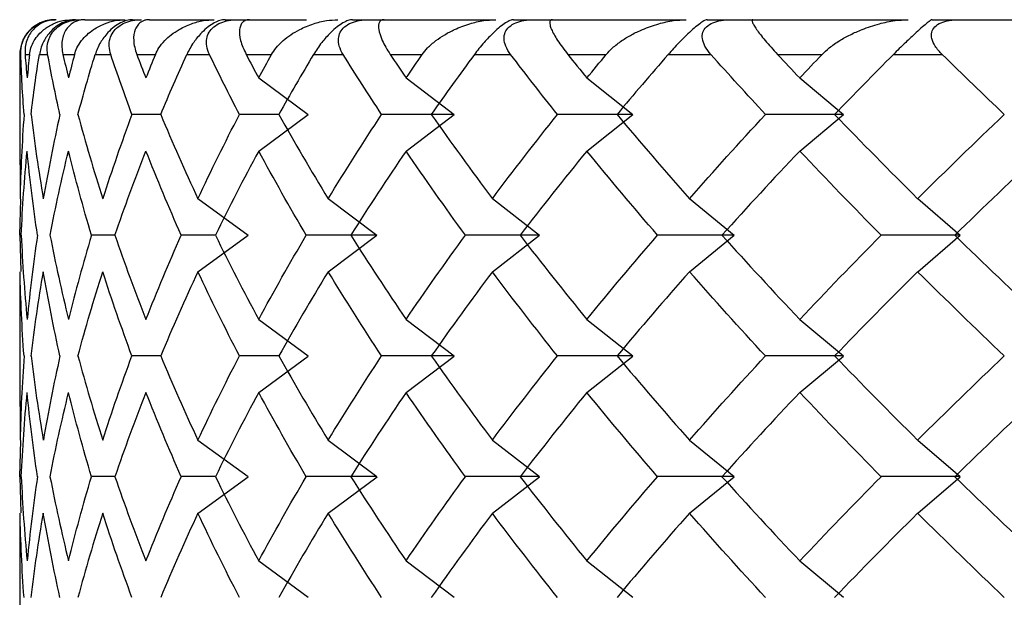
# Paper-space layout '_Top' of a CAD drawing. Units: millimetres. Extents: x -28 to 508, y -23 to 460.
# Drawn here: x 452 to 458, y 422 to 425 of the extents above; entities that cross this region are included whole.
import ezdxf

# ---------------------------------------------------------------- set-up
doc = ezdxf.new("R2010")
doc.units = ezdxf.units.MM

psp = doc.layouts.new('_Top')

# ---------------------------------------------------------------- linework, layer by layer
at = {"color": 7, "linetype": 'Continuous', "lineweight": 25}
for p, q in [((452.8218, 425.2353), (452.8487, 425.2353)), ((452.8748, 425.2353), (453.1073, 425.2353)), ((453.1496, 425.2353), (453.2, 425.2353)), ((453.2468, 425.2353), (453.6191, 425.2353)), ((453.6819, 425.2353), (454.1501, 425.2353)), ((454.4144, 425.2353), (455.2395, 425.2353)), ((455.3417, 425.2353), (456.3359, 425.2353)), ((456.4566, 425.2353), (457.6123, 425.2353)), ((457.7507, 425.2353), (459.0592, 425.2353)), ((452.5, 425.0378), (452.5, 424.3995)), ((452.5002, 425.0353), (452.506, 425.0353)), ((452.5308, 425.0353), (452.5569, 425.0353)), ((452.6131, 425.0353), (452.6608, 425.0353)), ((452.7487, 425.0353), (452.8153, 425.0353)), ((452.9344, 425.0353), (453.0236, 425.0353)), ((453.174, 425.0353), (453.2807, 425.0353)), ((453.4617, 425.0353), (453.5918, 425.0353)), ((453.8035, 425.0353), (453.9494, 425.0353)), ((454.191, 425.0353), (454.3609, 425.0353)), ((454.6323, 425.0353), (454.8164, 425.0353)), ((455.1167, 425.0353), (455.3252, 425.0353)), ((455.6542, 425.0353), (455.875, 425.0353)), ((456.2318, 425.0353), (456.4772, 425.0353)), ((456.8614, 425.0353), (457.1173, 425.0353)), ((457.5278, 425.0353), (457.8083, 425.0353)), ((453.8755, 424.9001), (454.1605, 424.69)), ((454.7235, 424.9001), (454.9992, 424.69)), ((455.7638, 424.9001), (456.0282, 424.69)), ((456.9885, 424.9001), (457.2396, 424.69)), ((453.3116, 424.6901), (453.1459, 424.6901)), ((453.9912, 424.6901), (453.7645, 424.6901)), ((453.8756, 424.4798), (454.1606, 424.6898)), ((454.7235, 424.4798), (454.9993, 424.6898)), ((455.7639, 424.4798), (456.0283, 424.6898)), ((456.9886, 424.4798), (457.2397, 424.6898)), ((452.5031, 424.3995), (452.502, 424.2056)), ((452.5, 423.9955), (452.5058, 424.2033)), ((453.5259, 424.2058), (453.8147, 423.9958)), ((454.2751, 424.2058), (454.5557, 423.9958)), ((455.2201, 424.2058), (455.4904, 423.9958)), ((456.3537, 424.2058), (456.6117, 423.9958)), ((457.6673, 424.2058), (457.9109, 423.9958)), ((452.5, 423.9955), (452.5058, 423.7876)), ((453.0478, 423.9958), (452.9131, 423.9958)), ((453.6264, 423.9958), (453.43, 423.9958)), ((453.526, 423.7851), (453.8148, 423.9952)), ((454.2753, 423.7851), (454.5559, 423.9952)), ((455.2203, 423.7851), (455.4906, 423.9952)), ((456.3539, 423.7851), (456.6119, 423.9952)), ((457.6675, 423.7851), (457.9111, 423.9952)), ((452.5031, 423.5915), (452.502, 423.7855)), ((452.5, 423.5915), (452.5, 423.0106)), ((453.8757, 423.5116), (454.1607, 423.3015)), ((454.7236, 423.5116), (454.9994, 423.3015)), ((455.7639, 423.5116), (456.0283, 423.3015)), ((456.9886, 423.5116), (457.2397, 423.3015)), ((453.3118, 423.3015), (453.1461, 423.3016)), ((453.9914, 423.3015), (453.7647, 423.3016)), ((453.8759, 423.0905), (454.1609, 423.3006)), ((454.7239, 423.0905), (454.9996, 423.3006)), ((455.7642, 423.0905), (456.0286, 423.3006)), ((456.989, 423.0905), (457.24, 423.3006)), ((452.5031, 423.0106), (452.502, 422.8167)), ((452.5, 422.6066), (452.5059, 422.8148)), ((453.526, 422.8172), (453.8148, 422.6072)), ((454.2752, 422.8172), (454.5559, 422.6072)), ((455.2202, 422.8172), (455.4905, 422.6072)), ((456.3538, 422.8172), (456.6117, 422.6072)), ((457.6673, 422.8172), (457.9109, 422.6072)), ((452.5, 422.6066), (452.5059, 422.3984)), ((453.0479, 422.6072), (452.9133, 422.6072)), ((453.6265, 422.6072), (453.4301, 422.6072)), ((453.5262, 422.396), (453.815, 422.606)), ((454.2755, 422.396), (454.5561, 422.606)), ((455.2205, 422.396), (455.4909, 422.606)), ((456.3542, 422.396), (456.6121, 422.606)), ((457.6677, 422.396), (457.9114, 422.606)), ((452.5031, 422.2026), (452.502, 422.3966)), ((452.5, 422.2026), (452.5, 421.6217)), ((453.8758, 422.1228), (454.1607, 421.9127)), ((454.7237, 422.1228), (454.9994, 421.9127)), ((455.7639, 422.1228), (456.0283, 421.9127)), ((456.9886, 422.1228), (457.2397, 421.9127))]:
    psp.add_line(p, q, dxfattribs=at)
for points, knots in [([(452.7007, 425.2353), (452.687, 425.2345), (452.6623, 425.2333), (452.6194, 425.2196), (452.577, 425.1944), (452.5352, 425.1523), (452.5054, 425.0951), (452.5021, 425.0575), (452.5002, 425.0353)], [0, 0, 0, 0, 0.147662, 0.26455, 0.373927, 0.488285, 0.697979, 1, 1, 1, 1]), ([(452.506, 425.0353), (452.5064, 425.0508), (452.5072, 425.0788), (452.5218, 425.1224), (452.545, 425.1607), (452.5792, 425.195), (452.6214, 425.2198), (452.6649, 425.2333), (452.69, 425.2345), (452.704, 425.2353)], [0, 0, 0, 0, 0.213692, 0.384143, 0.51595, 0.628333, 0.737574, 0.853058, 1, 1, 1, 1]), ([(452.7092, 425.2353), (452.7011, 425.2349), (452.6838, 425.2342), (452.6599, 425.2291), (452.6335, 425.2198), (452.6052, 425.204), (452.5682, 425.1722), (452.5426, 425.1286), (452.53, 425.0786), (452.5305, 425.0493), (452.5308, 425.0353)], [0, 0, 0, 0, 0.060676, 0.130348, 0.209265, 0.319471, 0.456481, 0.729873, 0.870574, 1, 1, 1, 1]), ([(452.5569, 425.0353), (452.5591, 425.048), (452.5641, 425.0766), (452.582, 425.1143), (452.6076, 425.1499), (452.6426, 425.1832), (452.6879, 425.2112), (452.7418, 425.2312), (452.7823, 425.234), (452.8001, 425.2353)], [0, 0, 0, 0, 0.118051, 0.266176, 0.401798, 0.538893, 0.72606, 0.879419, 1, 1, 1, 1]), ([(452.8218, 425.2353), (452.8094, 425.2345), (452.7873, 425.2333), (452.7469, 425.2195), (452.7053, 425.1943), (452.6618, 425.1521), (452.6267, 425.095), (452.6181, 425.0574), (452.6131, 425.0353)], [0, 0, 0, 0, 0.1479423, 0.2647236, 0.3745727, 0.4888398, 0.6988731, 1, 1, 1, 1]), ([(452.6608, 425.0353), (452.659, 425.0508), (452.6557, 425.0788), (452.6654, 425.1224), (452.6851, 425.1607), (452.7177, 425.195), (452.7603, 425.2198), (452.806, 425.2333), (452.8334, 425.2345), (452.8487, 425.2353)], [0, 0, 0, 0, 0.213692, 0.384143, 0.51595, 0.628333, 0.737574, 0.853058, 1, 1, 1, 1]), ([(452.8748, 425.2353), (452.8677, 425.2349), (452.8525, 425.2342), (452.8321, 425.2291), (452.8102, 425.2198), (452.7876, 425.204), (452.7599, 425.1722), (452.7441, 425.1286), (452.7412, 425.0786), (452.7463, 425.0493), (452.7487, 425.0353)], [0, 0, 0, 0, 0.060676, 0.130348, 0.209265, 0.319471, 0.456481, 0.729873, 0.870574, 1, 1, 1, 1]), ([(452.8153, 425.0353), (452.8195, 425.048), (452.829, 425.0766), (452.8538, 425.1143), (452.8865, 425.1499), (452.9292, 425.1832), (452.9823, 425.2112), (453.0435, 425.2312), (453.0878, 425.234), (453.1073, 425.2353)], [0, 0, 0, 0, 0.118051, 0.266176, 0.401798, 0.538893, 0.72606, 0.879419, 1, 1, 1, 1]), ([(453.1496, 425.2353), (453.1388, 425.2345), (453.1194, 425.2333), (453.082, 425.2195), (453.0416, 425.1943), (452.9966, 425.1521), (452.9563, 425.095), (452.9425, 425.0574), (452.9344, 425.0353)], [0, 0, 0, 0, 0.147942, 0.264724, 0.374573, 0.48884, 0.698873, 1, 1, 1, 1]), ([(453.0236, 425.0353), (453.0196, 425.0508), (453.0123, 425.0788), (453.0169, 425.1224), (453.0331, 425.1607), (453.0637, 425.195), (453.1065, 425.2198), (453.1542, 425.2333), (453.1836, 425.2345), (453.2, 425.2353)], [0, 0, 0, 0, 0.213692, 0.384143, 0.51595, 0.628333, 0.737574, 0.853058, 1, 1, 1, 1]), ([(453.2468, 425.2353), (453.2408, 425.2349), (453.2278, 425.2342), (453.2111, 425.2291), (453.1938, 425.2198), (453.1772, 425.204), (453.159, 425.1722), (453.1532, 425.1286), (453.1598, 425.0786), (453.1694, 425.0493), (453.174, 425.0353)], [0, 0, 0, 0, 0.060676, 0.130348, 0.209265, 0.319471, 0.456481, 0.729873, 0.870574, 1, 1, 1, 1]), ([(453.2807, 425.0353), (453.2869, 425.048), (453.3008, 425.0766), (453.3321, 425.1143), (453.3717, 425.1499), (453.4218, 425.1832), (453.4823, 425.2112), (453.5503, 425.2312), (453.598, 425.234), (453.6191, 425.2353)], [0, 0, 0, 0, 0.118051, 0.266176, 0.401798, 0.538893, 0.72606, 0.879419, 1, 1, 1, 1]), ([(453.6819, 425.2353), (453.6726, 425.2345), (453.656, 425.2333), (453.6219, 425.2195), (453.583, 425.1943), (453.537, 425.1521), (453.4918, 425.095), (453.4729, 425.0574), (453.4617, 425.0353)], [0, 0, 0, 0, 0.147942, 0.264724, 0.374573, 0.48884, 0.698873, 1, 1, 1, 1]), ([(453.5918, 425.0353), (453.5855, 425.0508), (453.5743, 425.0788), (453.5739, 425.1224), (453.5863, 425.1607), (453.6148, 425.195), (453.6574, 425.2198), (453.7066, 425.2333), (453.7378, 425.2345), (453.7553, 425.2353)], [0, 0, 0, 0, 0.213692, 0.384142, 0.515949, 0.628332, 0.737574, 0.853058, 1, 1, 1, 1]), ([(453.8225, 425.2353), (453.8175, 425.2349), (453.8068, 425.2342), (453.7939, 425.2291), (453.7814, 425.2198), (453.7709, 425.204), (453.7623, 425.1722), (453.7665, 425.1286), (453.7827, 425.0786), (453.7967, 425.0493), (453.8035, 425.0353)], [0, 0, 0, 0, 0.0606759, 0.1303487, 0.2092668, 0.3194725, 0.4564821, 0.7298729, 0.870574, 1, 1, 1, 1]), ([(453.9494, 425.0353), (453.9575, 425.048), (453.9757, 425.0766), (454.0134, 425.1143), (454.0595, 425.1499), (454.1166, 425.1832), (454.1841, 425.2112), (454.2584, 425.2312), (454.3092, 425.234), (454.3316, 425.2353)], [0, 0, 0, 0, 0.118051, 0.266176, 0.401798, 0.538894, 0.726061, 0.879419, 1, 1, 1, 1]), ([(454.4144, 425.2353), (454.4068, 425.2345), (454.3932, 425.2333), (454.3626, 425.2195), (454.3255, 425.1943), (454.2788, 425.1521), (454.229, 425.095), (454.2051, 425.0574), (454.191, 425.0353)], [0, 0, 0, 0, 0.147942, 0.264723, 0.374571, 0.488837, 0.698871, 1, 1, 1, 1]), ([(454.3609, 425.0353), (454.3525, 425.0508), (454.3374, 425.0788), (454.3319, 425.1224), (454.3405, 425.1607), (454.3666, 425.195), (454.4088, 425.2198), (454.4591, 425.2333), (454.492, 425.2345), (454.5104, 425.2353)], [0, 0, 0, 0, 0.213692, 0.384142, 0.515949, 0.628332, 0.737574, 0.853058, 1, 1, 1, 1]), ([(454.5974, 425.2353), (454.5935, 425.2349), (454.5852, 425.2342), (454.5762, 425.2291), (454.5686, 425.2198), (454.5642, 425.204), (454.5653, 425.1722), (454.5795, 425.1286), (454.6051, 425.0786), (454.6235, 425.0493), (454.6323, 425.0353)], [0, 0, 0, 0, 0.060676, 0.130349, 0.209267, 0.319472, 0.456482, 0.729873, 0.870574, 1, 1, 1, 1]), ([(454.8164, 425.0353), (454.8263, 425.048), (454.8486, 425.0766), (454.8925, 425.1143), (454.9448, 425.1499), (455.0085, 425.1832), (455.0824, 425.2112), (455.1624, 425.2312), (455.2159, 425.234), (455.2395, 425.2353)], [0, 0, 0, 0, 0.118051, 0.266176, 0.401798, 0.538894, 0.726061, 0.87942, 1, 1, 1, 1]), ([(455.3417, 425.2353), (455.3358, 425.2345), (455.3252, 425.2333), (455.2984, 425.2195), (455.2634, 425.1943), (455.2163, 425.1521), (455.1624, 425.095), (455.1336, 425.0574), (455.1167, 425.0353)], [0, 0, 0, 0, 0.1479418, 0.2647231, 0.374571, 0.4888365, 0.6988707, 1, 1, 1, 1]), ([(455.3252, 425.0353), (455.3147, 425.0508), (455.2959, 425.0788), (455.2853, 425.1224), (455.2901, 425.1607), (455.3136, 425.195), (455.3549, 425.2198), (455.4061, 425.2333), (455.4402, 425.2345), (455.4594, 425.2353)], [0, 0, 0, 0, 0.213692, 0.384142, 0.515949, 0.628332, 0.737574, 0.853058, 1, 1, 1, 1]), ([(455.5656, 425.2353), (455.5628, 425.2349), (455.557, 425.2342), (455.552, 425.2291), (455.5493, 425.2198), (455.551, 425.204), (455.5618, 425.1722), (455.586, 425.1286), (455.6208, 425.0786), (455.6434, 425.0493), (455.6542, 425.0353)], [0, 0, 0, 0, 0.060676, 0.130349, 0.209267, 0.319472, 0.456482, 0.729873, 0.870574, 1, 1, 1, 1]), ([(455.875, 425.0353), (455.8867, 425.048), (455.913, 425.0766), (455.9627, 425.1143), (456.0208, 425.1499), (456.0905, 425.1832), (456.1704, 425.2112), (456.2554, 425.2312), (456.3113, 425.234), (456.3359, 425.2353)], [0, 0, 0, 0, 0.118051, 0.266176, 0.401798, 0.538894, 0.726061, 0.87942, 1, 1, 1, 1]), ([(456.4566, 425.2353), (456.4524, 425.2345), (456.445, 425.2333), (456.4222, 425.2195), (456.3895, 425.1943), (456.3424, 425.1521), (456.2847, 425.095), (456.2514, 425.0574), (456.2318, 425.0353)], [0, 0, 0, 0, 0.1479418, 0.2647231, 0.374571, 0.4888365, 0.6988707, 1, 1, 1, 1]), ([(456.4772, 425.0353), (456.4647, 425.0508), (456.4423, 425.0788), (456.4268, 425.1224), (456.4277, 425.1607), (456.4484, 425.195), (456.4886, 425.2198), (456.5402, 425.2333), (456.5754, 425.2345), (456.5952, 425.2353)], [0, 0, 0, 0, 0.2136916, 0.3841422, 0.5159489, 0.6283318, 0.7375741, 0.853058, 1, 1, 1, 1]), ([(456.7197, 425.2353), (456.7182, 425.2349), (456.7148, 425.2342), (456.7139, 425.2291), (456.7161, 425.2198), (456.724, 425.204), (456.7444, 425.1722), (456.7782, 425.1286), (456.822, 425.0786), (456.8486, 425.0493), (456.8614, 425.0353)], [0, 0, 0, 0, 0.060676, 0.130349, 0.209267, 0.319472, 0.456482, 0.729873, 0.870574, 1, 1, 1, 1]), ([(457.1173, 425.0353), (457.1306, 425.048), (457.1607, 425.0766), (457.2158, 425.1143), (457.2792, 425.1499), (457.3545, 425.1832), (457.4396, 425.2112), (457.5291, 425.2312), (457.5869, 425.234), (457.6123, 425.2353)], [0, 0, 0, 0, 0.1180512, 0.2661758, 0.4017983, 0.5388939, 0.7260606, 0.8794195, 1, 1, 1, 1]), ([(457.7507, 425.2353), (457.7483, 425.2345), (457.7441, 425.2333), (457.7255, 425.2195), (457.6953, 425.1943), (457.6486, 425.1521), (457.5876, 425.095), (457.55, 425.0574), (457.5278, 425.0353)], [0, 0, 0, 0, 0.1479418, 0.2647231, 0.374571, 0.4888365, 0.6988707, 1, 1, 1, 1]), ([(457.8083, 425.0353), (457.7939, 425.0508), (457.7681, 425.0788), (457.7477, 425.1224), (457.7446, 425.1607), (457.7625, 425.195), (457.8012, 425.2198), (457.8528, 425.2333), (457.8889, 425.2345), (457.9091, 425.2353)], [0, 0, 0, 0, 0.213692, 0.384142, 0.515949, 0.628332, 0.737574, 0.853058, 1, 1, 1, 1])]:
    psp.add_open_spline(points, degree=3, knots=knots, dxfattribs=at)
for points in [[(452.525, 424.69), (452.5165, 424.8051), (452.5102, 424.9202), (452.506, 425.0353)], [(452.5308, 425.0353), (452.5345, 424.9902), (452.5385, 424.9451), (452.5428, 424.9)], [(452.5569, 425.0353), (452.5519, 424.9902), (452.5472, 424.9452), (452.5429, 424.9001)], [(452.5655, 424.6899), (452.5792, 424.805), (452.5951, 424.9201), (452.6131, 425.0352)], [(452.7316, 424.69), (452.7059, 424.8051), (452.6823, 424.9202), (452.6608, 425.0353)], [(452.7487, 425.0353), (452.7591, 424.9902), (452.7699, 424.9451), (452.781, 424.9)], [(452.8154, 425.0353), (452.8036, 424.9902), (452.7922, 424.9452), (452.7811, 424.9001)], [(452.8352, 424.6899), (452.8661, 424.805), (452.8992, 424.9201), (452.9344, 425.0352)], [(453.1458, 424.69), (453.103, 424.8051), (453.0623, 424.9202), (453.0236, 425.0353)], [(453.174, 425.0353), (453.1911, 424.9902), (453.2086, 424.9451), (453.2264, 424.9)], [(453.2807, 425.0353), (453.2623, 424.9902), (453.2442, 424.9452), (453.2264, 424.9001)], [(453.3116, 424.6899), (453.3596, 424.805), (453.4096, 424.9201), (453.4617, 425.0352)], [(453.7644, 424.69), (453.7048, 424.8051), (453.6473, 424.9202), (453.5918, 425.0353)], [(453.8035, 425.0353), (453.8272, 424.9902), (453.8512, 424.9451), (453.8755, 424.9)], [(453.8755, 424.9), (453.8998, 424.9451), (453.9245, 424.9902), (453.9494, 425.0353)], [(454.191, 425.0353), (454.1224, 424.9202), (454.0557, 424.8051), (453.9911, 424.69)], [(454.5827, 424.69), (454.5067, 424.8051), (454.4328, 424.9202), (454.3609, 425.0353)], [(454.6323, 425.0353), (454.6624, 424.9902), (454.6928, 424.9451), (454.7234, 424.9)], [(454.7234, 424.9), (454.7541, 424.9451), (454.7851, 424.9902), (454.8164, 425.0353)], [(455.1167, 425.0353), (455.0321, 424.9202), (454.9493, 424.8051), (454.8686, 424.69)], [(455.5944, 424.69), (455.5027, 424.8051), (455.413, 424.9202), (455.3252, 425.0353)], [(455.6542, 425.0353), (455.6904, 424.9902), (455.7269, 424.9451), (455.7637, 424.9)], [(455.7637, 424.9), (455.8005, 424.9451), (455.8376, 424.9902), (455.875, 425.0353)], [(456.2318, 425.0353), (456.1318, 424.9202), (456.0336, 424.8051), (455.9374, 424.69)], [(456.7918, 424.69), (456.6851, 424.8051), (456.5802, 424.9202), (456.4772, 425.0353)], [(456.8614, 425.0353), (456.9035, 424.9902), (456.9459, 424.9451), (456.9885, 424.9)], [(456.9885, 424.9), (457.0311, 424.9451), (457.0741, 424.9902), (457.1173, 425.0353)], [(457.5278, 425.0353), (457.4132, 424.9202), (457.3003, 424.8051), (457.1892, 424.69)], [(458.1658, 424.69), (458.0449, 424.8051), (457.9257, 424.9202), (457.8083, 425.0353)], [(452.5251, 424.6901), (452.5132, 424.5287), (452.5056, 424.3673), (452.5022, 424.2058)], [(452.5655, 424.69), (452.5847, 424.5285), (452.6082, 424.3671), (452.6359, 424.2056)], [(452.7317, 424.6901), (452.6956, 424.5287), (452.6637, 424.3673), (452.636, 424.2058)], [(452.8352, 424.69), (452.8786, 424.5285), (452.9262, 424.3671), (452.978, 424.2056)], [(453.1459, 424.6901), (453.0858, 424.5287), (453.0299, 424.3673), (452.9781, 424.2058)], [(453.3116, 424.69), (453.3789, 424.5285), (453.4503, 424.3671), (453.5257, 424.2056)], [(453.5257, 424.2056), (453.6012, 424.3671), (453.6808, 424.5285), (453.7644, 424.69)], [(453.9911, 424.69), (454.0817, 424.5285), (454.1764, 424.3671), (454.275, 424.2056)], [(454.275, 424.2056), (454.3736, 424.3671), (454.4762, 424.5285), (454.5827, 424.69)], [(454.9992, 424.69), (454.8602, 424.6901), (454.7213, 424.6901), (454.5827, 424.6901)], [(454.8686, 424.69), (454.9819, 424.5285), (455.099, 424.3671), (455.22, 424.2056)], [(455.22, 424.2056), (455.341, 424.3671), (455.4658, 424.5285), (455.5944, 424.69)], [(456.0282, 424.69), (455.8835, 424.6901), (455.7389, 424.6901), (455.5944, 424.6901)], [(455.9374, 424.69), (456.0724, 424.5285), (456.2112, 424.3671), (456.3536, 424.2056)], [(456.3536, 424.2056), (456.496, 424.3671), (456.6421, 424.5285), (456.7918, 424.69)], [(457.2396, 424.69), (457.0904, 424.6901), (456.9411, 424.6901), (456.7918, 424.6901)], [(457.1892, 424.69), (457.3451, 424.5285), (457.5044, 424.3671), (457.6672, 424.2056)], [(457.6672, 424.2056), (457.83, 424.3671), (457.9962, 424.5285), (458.1658, 424.69)], [(452.5091, 423.9953), (452.5161, 424.1568), (452.5274, 424.3183), (452.5429, 424.4798)], [(452.6022, 423.9955), (452.5782, 424.157), (452.5584, 424.3184), (452.5428, 424.4799)], [(452.6745, 423.9953), (452.7058, 424.1568), (452.7414, 424.3183), (452.7811, 424.4798)], [(452.913, 423.9955), (452.8648, 424.157), (452.8208, 424.3184), (452.781, 424.4799)], [(453.0479, 423.9953), (453.1033, 424.1568), (453.1628, 424.3183), (453.2265, 424.4798)], [(453.4298, 423.9955), (453.3579, 424.157), (453.2901, 424.3184), (453.2264, 424.4799)], [(453.8755, 424.4799), (453.7884, 424.3184), (453.7053, 424.157), (453.6263, 423.9955)], [(454.1489, 423.9955), (454.0538, 424.157), (453.9626, 424.3184), (453.8755, 424.4799)], [(454.7234, 424.4799), (454.6135, 424.3184), (454.5075, 424.157), (454.4055, 423.9955)], [(455.0648, 423.9955), (454.9471, 424.157), (454.8333, 424.3184), (454.7234, 424.4799)], [(455.7637, 424.4799), (455.6319, 424.3184), (455.5038, 424.157), (455.3795, 423.9955)], [(456.1704, 423.9955), (456.0311, 424.157), (455.8956, 424.3184), (455.7637, 424.4799)], [(456.9885, 424.4799), (456.8357, 424.3184), (456.6865, 424.157), (456.541, 423.9955)], [(457.4574, 423.9955), (457.2976, 424.157), (457.1413, 424.3184), (456.9885, 424.4799)], [(458.3884, 424.4799), (458.2159, 424.3184), (458.0467, 424.157), (457.8809, 423.9955)], [(452.5089, 423.9955), (452.5159, 423.8341), (452.5273, 423.6726), (452.5428, 423.5111)], [(452.6024, 423.9958), (452.5784, 423.8344), (452.5587, 423.673), (452.5431, 423.5116)], [(452.6743, 423.9955), (452.7057, 423.8341), (452.7412, 423.6726), (452.781, 423.5111)], [(452.9131, 423.9958), (452.865, 423.8344), (452.8211, 423.673), (452.7813, 423.5116)], [(453.0477, 423.9955), (453.1031, 423.8341), (453.1627, 423.6726), (453.2264, 423.5111)], [(453.2264, 423.5111), (453.2901, 423.6726), (453.3579, 423.8341), (453.4298, 423.9955)], [(453.6263, 423.9955), (453.7053, 423.8341), (453.7884, 423.6726), (453.8755, 423.5111)], [(453.8755, 423.5111), (453.9626, 423.6726), (454.0538, 423.8341), (454.1489, 423.9955)], [(454.5557, 423.9958), (454.4199, 423.9958), (454.2843, 423.9958), (454.1491, 423.9958)], [(454.4055, 423.9955), (454.5075, 423.8341), (454.6135, 423.6726), (454.7234, 423.5111)], [(454.7234, 423.5111), (454.8333, 423.6726), (454.9471, 423.8341), (455.0648, 423.9955)], [(455.4904, 423.9958), (455.3484, 423.9958), (455.2066, 423.9958), (455.0649, 423.9958)], [(455.3795, 423.9955), (455.5038, 423.8341), (455.6319, 423.6726), (455.7637, 423.5111)], [(455.7637, 423.5111), (455.8956, 423.6726), (456.0311, 423.8341), (456.1704, 423.9955)], [(456.6117, 423.9958), (456.4646, 423.9958), (456.3175, 423.9958), (456.1705, 423.9958)], [(456.541, 423.9955), (456.6865, 423.8341), (456.8357, 423.6726), (456.9885, 423.5111)], [(456.9885, 423.5111), (457.1413, 423.6726), (457.2976, 423.8341), (457.4574, 423.9955)], [(457.9109, 423.9958), (457.7598, 423.9958), (457.6087, 423.9958), (457.4574, 423.9958)], [(457.8809, 423.9955), (458.0467, 423.8341), (458.2159, 423.6726), (458.3884, 423.5111)], [(452.525, 423.3011), (452.5131, 423.4625), (452.5054, 423.624), (452.502, 423.7855)], [(452.5658, 423.3006), (452.585, 423.4621), (452.6085, 423.6236), (452.6361, 423.7851)], [(452.7316, 423.3011), (452.6955, 423.4625), (452.6636, 423.624), (452.6359, 423.7855)], [(452.8355, 423.3006), (452.8789, 423.4621), (452.9265, 423.6236), (452.9783, 423.7851)], [(453.1458, 423.3011), (453.0857, 423.4625), (453.0298, 423.624), (452.978, 423.7855)], [(453.5257, 423.7855), (453.4503, 423.624), (453.3789, 423.4625), (453.3116, 423.3011)], [(453.7644, 423.3011), (453.6808, 423.4625), (453.6012, 423.624), (453.5257, 423.7855)], [(454.275, 423.7855), (454.1764, 423.624), (454.0817, 423.4625), (453.9911, 423.3011)], [(454.5827, 423.3011), (454.4762, 423.4625), (454.3736, 423.624), (454.275, 423.7855)], [(455.22, 423.7855), (455.099, 423.624), (454.9819, 423.4625), (454.8686, 423.3011)], [(455.5944, 423.3011), (455.4658, 423.4625), (455.341, 423.624), (455.22, 423.7855)], [(456.3536, 423.7855), (456.2112, 423.624), (456.0724, 423.4625), (455.9374, 423.3011)], [(456.7918, 423.3011), (456.6421, 423.4625), (456.496, 423.624), (456.3536, 423.7855)], [(457.6672, 423.7855), (457.5044, 423.624), (457.3451, 423.4625), (457.1892, 423.3011)], [(458.1658, 423.3011), (457.9962, 423.4625), (457.83, 423.624), (457.6672, 423.7855)], [(452.5253, 423.3016), (452.5134, 423.1401), (452.5058, 422.9787), (452.5024, 422.8172)], [(452.5655, 423.3011), (452.5847, 423.1396), (452.6082, 422.9782), (452.6359, 422.8167)], [(452.7319, 423.3016), (452.6958, 423.1401), (452.6639, 422.9787), (452.6362, 422.8172)], [(452.8352, 423.3011), (452.8786, 423.1396), (452.9262, 422.9782), (452.978, 422.8167)], [(452.978, 422.8167), (453.0298, 422.9782), (453.0857, 423.1396), (453.1458, 423.3011)], [(453.3116, 423.3011), (453.3789, 423.1396), (453.4503, 422.9782), (453.5257, 422.8167)], [(453.5257, 422.8167), (453.6012, 422.9782), (453.6808, 423.1396), (453.7644, 423.3011)], [(453.9911, 423.3011), (454.0817, 423.1396), (454.1764, 422.9782), (454.275, 422.8167)], [(454.275, 422.8167), (454.3736, 422.9782), (454.4762, 423.1396), (454.5827, 423.3011)], [(454.9994, 423.3015), (454.8603, 423.3015), (454.7215, 423.3015), (454.5829, 423.3016)], [(454.8686, 423.3011), (454.9819, 423.1396), (455.099, 422.9782), (455.22, 422.8167)], [(455.22, 422.8167), (455.341, 422.9782), (455.4658, 423.1396), (455.5944, 423.3011)], [(456.0283, 423.3015), (455.8836, 423.3015), (455.739, 423.3015), (455.5945, 423.3016)], [(455.9374, 423.3011), (456.0724, 423.1396), (456.2112, 422.9782), (456.3536, 422.8167)], [(456.3536, 422.8167), (456.496, 422.9782), (456.6421, 423.1396), (456.7918, 423.3011)], [(457.2397, 423.3015), (457.0905, 423.3015), (456.9412, 423.3015), (456.7919, 423.3016)], [(457.1892, 423.3011), (457.3451, 423.1396), (457.5044, 422.9782), (457.6672, 422.8167)], [(457.6672, 422.8167), (457.83, 422.9782), (457.9962, 423.1396), (458.1658, 423.3011)], [(452.5093, 422.6061), (452.5164, 422.7675), (452.5277, 422.929), (452.5432, 423.0905)], [(452.6022, 422.6066), (452.5782, 422.7681), (452.5584, 422.9296), (452.5428, 423.091)], [(452.6748, 422.6061), (452.7061, 422.7675), (452.7417, 422.929), (452.7814, 423.0905)], [(452.913, 422.6066), (452.8648, 422.7681), (452.8208, 422.9296), (452.781, 423.091)], [(453.2264, 423.091), (453.1627, 422.9296), (453.1031, 422.7681), (453.0477, 422.6066)], [(453.4298, 422.6066), (453.3579, 422.7681), (453.2901, 422.9296), (453.2264, 423.091)], [(453.8755, 423.091), (453.7884, 422.9296), (453.7053, 422.7681), (453.6263, 422.6066)], [(454.1489, 422.6066), (454.0538, 422.7681), (453.9626, 422.9296), (453.8755, 423.091)], [(454.7234, 423.091), (454.6135, 422.9296), (454.5075, 422.7681), (454.4055, 422.6066)], [(455.0648, 422.6066), (454.9471, 422.7681), (454.8333, 422.9296), (454.7234, 423.091)], [(455.7637, 423.091), (455.6319, 422.9296), (455.5038, 422.7681), (455.3795, 422.6066)], [(456.1704, 422.6066), (456.0311, 422.7681), (455.8956, 422.9296), (455.7637, 423.091)], [(456.9885, 423.091), (456.8357, 422.9296), (456.6865, 422.7681), (456.541, 422.6066)], [(457.4574, 422.6066), (457.2976, 422.7681), (457.1413, 422.9296), (456.9885, 423.091)], [(458.3884, 423.091), (458.2159, 422.9296), (458.0467, 422.7681), (457.8809, 422.6066)], [(452.5089, 422.6066), (452.5159, 422.4452), (452.5273, 422.2837), (452.5428, 422.1223)], [(452.6026, 422.6072), (452.5786, 422.4457), (452.5588, 422.2843), (452.5432, 422.1228)], [(452.6743, 422.6066), (452.7057, 422.4452), (452.7412, 422.2837), (452.781, 422.1223)], [(452.781, 422.1223), (452.8208, 422.2837), (452.8648, 422.4452), (452.913, 422.6066)], [(453.0477, 422.6066), (453.1031, 422.4452), (453.1627, 422.2837), (453.2264, 422.1223)], [(453.2264, 422.1223), (453.2901, 422.2837), (453.3579, 422.4452), (453.4298, 422.6066)], [(453.6263, 422.6066), (453.7053, 422.4452), (453.7884, 422.2837), (453.8755, 422.1223)], [(453.8755, 422.1223), (453.9626, 422.2837), (454.0538, 422.4452), (454.1489, 422.6066)], [(454.5559, 422.6072), (454.42, 422.6072), (454.2845, 422.6072), (454.1492, 422.6072)], [(454.4055, 422.6066), (454.5075, 422.4452), (454.6135, 422.2837), (454.7234, 422.1223)], [(454.7234, 422.1223), (454.8333, 422.2837), (454.9471, 422.4452), (455.0648, 422.6066)], [(455.4905, 422.6072), (455.3485, 422.6072), (455.2067, 422.6072), (455.065, 422.6072)], [(455.3795, 422.6066), (455.5038, 422.4452), (455.6319, 422.2837), (455.7637, 422.1223)], [(455.7637, 422.1223), (455.8956, 422.2837), (456.0311, 422.4452), (456.1704, 422.6066)], [(456.6117, 422.6072), (456.4647, 422.6072), (456.3176, 422.6072), (456.1706, 422.6072)], [(456.541, 422.6066), (456.6865, 422.4452), (456.8357, 422.2837), (456.9885, 422.1223)], [(456.9885, 422.1223), (457.1413, 422.2837), (457.2976, 422.4452), (457.4574, 422.6066)], [(457.9109, 422.6072), (457.7599, 422.6072), (457.6088, 422.6072), (457.4575, 422.6072)], [(457.8809, 422.6066), (458.0467, 422.4452), (458.2159, 422.2837), (458.3884, 422.1223)], [(452.525, 421.9122), (452.5131, 422.0737), (452.5054, 422.2351), (452.502, 422.3966)], [(452.5659, 421.9116), (452.5852, 422.0731), (452.6087, 422.2345), (452.6363, 422.396)], [(452.7316, 421.9122), (452.6955, 422.0737), (452.6636, 422.2351), (452.6359, 422.3966)], [(452.978, 422.3966), (452.9262, 422.2351), (452.8786, 422.0737), (452.8352, 421.9122)], [(453.1458, 421.9122), (453.0857, 422.0737), (453.0298, 422.2351), (452.978, 422.3966)], [(453.5257, 422.3966), (453.4503, 422.2351), (453.3789, 422.0737), (453.3116, 421.9122)], [(453.7644, 421.9122), (453.6808, 422.0737), (453.6012, 422.2351), (453.5257, 422.3966)], [(454.275, 422.3966), (454.1764, 422.2351), (454.0817, 422.0737), (453.9911, 421.9122)], [(454.5827, 421.9122), (454.4762, 422.0737), (454.3736, 422.2351), (454.275, 422.3966)], [(455.22, 422.3966), (455.099, 422.2351), (454.9819, 422.0737), (454.8686, 421.9122)], [(455.5944, 421.9122), (455.4658, 422.0737), (455.341, 422.2351), (455.22, 422.3966)], [(456.3536, 422.3966), (456.2112, 422.2351), (456.0724, 422.0737), (455.9374, 421.9122)], [(456.7918, 421.9122), (456.6421, 422.0737), (456.496, 422.2351), (456.3536, 422.3966)], [(457.6672, 422.3966), (457.5044, 422.2351), (457.3451, 422.0737), (457.1892, 421.9122)], [(458.1658, 421.9122), (457.9962, 422.0737), (457.83, 422.2351), (457.6672, 422.3966)]]:
    psp.add_open_spline(points, degree=3, dxfattribs=at)

doc.saveas('drawing.dxf')
